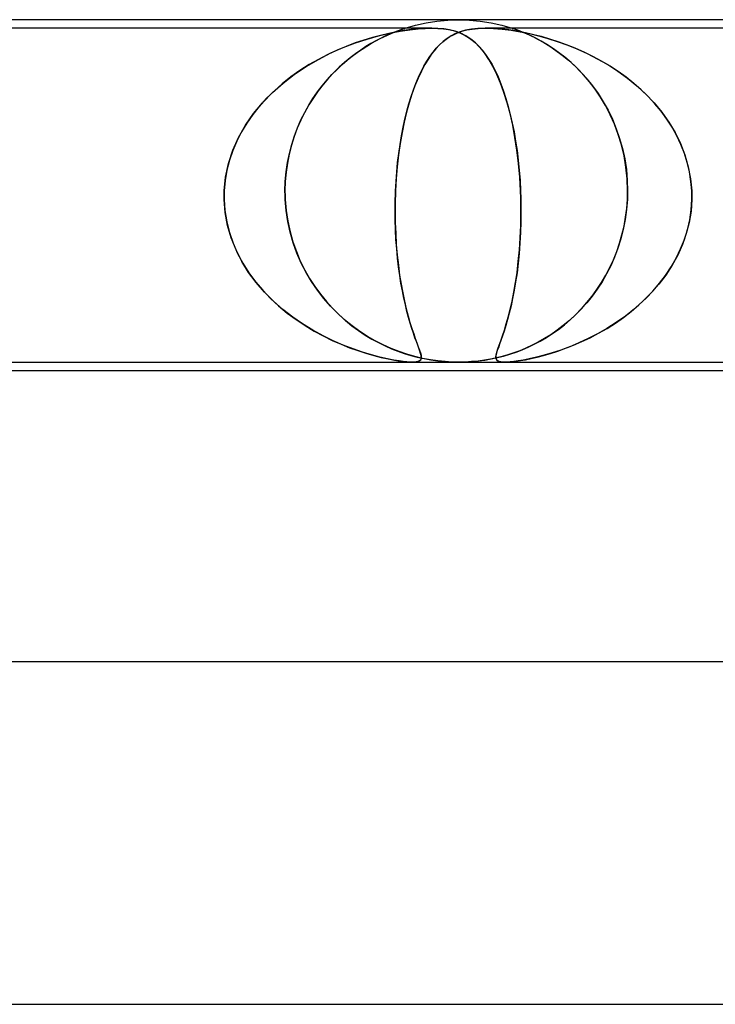
# Model space of a CAD drawing. Units: millimetres. Extents: x -345 to 345, y -2 to 230.
# Drawn here: x 69 to 77, y 218 to 230 of the extents above; entities that cross this region are included whole.
import ezdxf

# ---------------------------------------------------------------- set-up
doc = ezdxf.new("R2010")
doc.units = ezdxf.units.MM
doc.layers.add('HIDDEN', color=7, linetype='Continuous')
doc.layers.add('THICK', color=7, linetype='Continuous')

msp = doc.modelspace()

# ---------------------------------------------------------------- linework, layer by layer
at = {"layer": 'HIDDEN'}
for p, q in [((73.873, 229.996), (74, 230)), ((74, 230), (74.127, 229.996)), ((73.688, 229.9), (65.062, 229.9)), ((73.331, 229.885), (73.304, 229.875)), ((73.325, 229.883), (73.353, 229.892)), ((73.351, 229.892), (73.331, 229.885)), ((73.365, 229.897), (73.351, 229.892)), ((73.353, 229.892), (73.37, 229.898)), ((73.373, 229.899), (73.365, 229.897)), ((73.37, 229.898), (73.375, 229.9)), ((73.375, 229.9), (73.373, 229.899)), ((73.376, 229.9), (73.497, 229.936)), ((73.43, 229.882), (73.528, 229.893)), ((73.531, 229.893), (73.446, 229.884)), ((73.497, 229.936), (73.621, 229.964)), ((73.528, 229.893), (73.611, 229.898)), ((73.612, 229.898), (73.531, 229.893)), ((73.611, 229.898), (73.687, 229.9)), ((73.689, 229.9), (73.612, 229.898)), ((73.621, 229.964), (73.747, 229.984)), ((73.687, 229.9), (73.758, 229.898)), ((73.689, 229.9), (73.687, 229.9)), ((73.759, 229.898), (73.689, 229.9)), ((73.747, 229.984), (73.873, 229.996)), ((73.758, 229.898), (73.823, 229.893)), ((73.826, 229.893), (73.759, 229.898)), ((73.823, 229.893), (73.883, 229.884)), ((73.893, 229.882), (73.826, 229.893)), ((74.149, 229.889), (74.08, 229.876)), ((74.095, 229.88), (74.159, 229.891)), ((74.127, 229.996), (74.253, 229.984)), ((74.226, 229.897), (74.149, 229.889)), ((74.159, 229.891), (74.23, 229.898)), ((74.313, 229.9), (74.226, 229.897)), ((74.23, 229.898), (74.312, 229.9)), ((74.253, 229.984), (74.379, 229.964)), ((74.312, 229.9), (74.406, 229.897)), ((82.938, 229.9), (74.312, 229.9)), ((74.401, 229.898), (74.313, 229.9)), ((74.379, 229.964), (74.503, 229.936)), ((74.493, 229.891), (74.401, 229.898)), ((74.406, 229.897), (74.508, 229.889)), ((74.587, 229.88), (74.493, 229.891)), ((74.503, 229.936), (74.624, 229.9)), ((74.508, 229.889), (74.612, 229.876)), ((74.626, 229.899), (74.625, 229.9)), ((74.625, 229.9), (74.627, 229.899)), ((74.632, 229.898), (74.626, 229.899)), ((74.627, 229.899), (74.634, 229.897)), ((74.642, 229.894), (74.632, 229.898)), ((74.634, 229.897), (74.645, 229.893)), ((74.658, 229.889), (74.642, 229.894)), ((74.645, 229.893), (74.661, 229.888)), ((74.68, 229.881), (74.658, 229.889)), ((74.661, 229.888), (74.684, 229.879)), ((72.794, 229.729), (72.931, 229.774)), ((72.993, 229.792), (72.894, 229.762)), ((72.931, 229.774), (73.064, 229.811)), ((73.089, 229.817), (72.993, 229.792)), ((73.087, 229.781), (73.033, 229.753)), ((73.034, 229.753), (73.082, 229.779)), ((73.064, 229.811), (73.194, 229.842)), ((73.082, 229.779), (73.128, 229.801)), ((73.138, 229.806), (73.087, 229.781)), ((73.183, 229.839), (73.089, 229.817)), ((73.128, 229.801), (73.17, 229.821)), ((73.186, 229.828), (73.138, 229.806)), ((73.17, 229.821), (73.211, 229.838)), ((73.273, 229.857), (73.183, 229.839)), ((73.23, 229.847), (73.186, 229.828)), ((73.194, 229.842), (73.318, 229.865)), ((73.211, 229.838), (73.252, 229.855)), ((73.27, 229.862), (73.23, 229.847)), ((73.252, 229.855), (73.291, 229.87)), ((73.304, 229.875), (73.27, 229.862)), ((73.36, 229.872), (73.273, 229.857)), ((73.291, 229.87), (73.325, 229.883)), ((73.318, 229.865), (73.43, 229.882)), ((73.446, 229.884), (73.36, 229.872)), ((73.817, 229.743), (73.856, 229.774)), ((73.867, 229.782), (73.821, 229.747)), ((73.856, 229.774), (73.897, 229.802)), ((73.913, 229.811), (73.867, 229.782)), ((73.883, 229.884), (73.936, 229.872)), ((73.96, 229.865), (73.893, 229.882)), ((73.897, 229.802), (73.94, 229.825)), ((73.963, 229.837), (73.913, 229.811)), ((73.936, 229.872), (73.985, 229.857)), ((73.94, 229.825), (73.987, 229.847)), ((74.025, 229.842), (73.96, 229.865)), ((74.019, 229.859), (73.963, 229.837)), ((73.985, 229.857), (74.031, 229.839)), ((73.987, 229.847), (74.038, 229.865)), ((74.08, 229.876), (74.019, 229.859)), ((74.086, 229.811), (74.025, 229.842)), ((74.031, 229.839), (74.075, 229.817)), ((74.038, 229.865), (74.095, 229.88)), ((74.075, 229.817), (74.117, 229.792)), ((74.143, 229.774), (74.086, 229.811)), ((74.117, 229.792), (74.158, 229.762)), ((74.198, 229.729), (74.143, 229.774)), ((74.683, 229.865), (74.587, 229.88)), ((74.612, 229.876), (74.719, 229.859)), ((74.71, 229.87), (74.68, 229.881)), ((74.78, 229.847), (74.683, 229.865)), ((74.684, 229.879), (74.716, 229.867)), ((74.748, 229.854), (74.71, 229.87)), ((74.716, 229.867), (74.757, 229.851)), ((74.719, 229.859), (74.827, 229.837)), ((74.793, 229.835), (74.748, 229.854)), ((74.757, 229.851), (74.808, 229.829)), ((74.876, 229.825), (74.78, 229.847)), ((74.845, 229.812), (74.793, 229.835)), ((74.808, 229.829), (74.865, 229.802)), ((74.827, 229.837), (74.934, 229.811)), ((74.902, 229.784), (74.845, 229.812)), ((74.865, 229.802), (74.928, 229.77)), ((74.97, 229.802), (74.876, 229.825)), ((74.964, 229.75), (74.902, 229.784)), ((74.928, 229.77), (74.994, 229.733)), ((74.934, 229.811), (75.041, 229.782)), ((75.065, 229.774), (74.97, 229.802)), ((75.041, 229.782), (75.15, 229.747)), ((75.162, 229.743), (75.065, 229.774)), ((72.508, 229.611), (72.653, 229.674)), ((72.687, 229.688), (72.581, 229.644)), ((72.653, 229.674), (72.794, 229.729)), ((72.792, 229.728), (72.687, 229.688)), ((72.894, 229.762), (72.792, 229.728)), ((72.816, 229.617), (72.873, 229.657)), ((72.918, 229.685), (72.857, 229.645)), ((72.873, 229.657), (72.929, 229.692)), ((72.976, 229.721), (72.918, 229.685)), ((72.929, 229.692), (72.982, 229.725)), ((73.033, 229.753), (72.976, 229.721)), ((72.982, 229.725), (73.034, 229.753)), ((73.733, 229.659), (73.689, 229.605)), ((73.702, 229.621), (73.739, 229.667)), ((73.777, 229.706), (73.733, 229.659)), ((73.739, 229.667), (73.778, 229.707)), ((73.821, 229.747), (73.777, 229.706)), ((73.778, 229.707), (73.817, 229.743)), ((74.158, 229.762), (74.198, 229.728)), ((74.251, 229.674), (74.198, 229.729)), ((74.198, 229.728), (74.238, 229.688)), ((74.238, 229.688), (74.277, 229.644)), ((74.303, 229.611), (74.251, 229.674)), ((75.029, 229.712), (74.964, 229.75)), ((74.994, 229.733), (75.065, 229.69)), ((75.097, 229.668), (75.029, 229.712)), ((75.065, 229.69), (75.137, 229.641)), ((75.168, 229.618), (75.097, 229.668)), ((75.15, 229.747), (75.264, 229.706)), ((75.262, 229.707), (75.162, 229.743)), ((75.363, 229.667), (75.262, 229.707)), ((75.264, 229.706), (75.381, 229.659)), ((75.466, 229.621), (75.363, 229.667)), ((75.381, 229.659), (75.5, 229.605)), ((72.363, 229.537), (72.508, 229.611)), ((72.472, 229.593), (72.363, 229.537)), ((72.581, 229.644), (72.472, 229.593)), ((72.732, 229.553), (72.669, 229.501)), ((72.699, 229.527), (72.758, 229.574)), ((72.795, 229.602), (72.732, 229.553)), ((72.758, 229.574), (72.816, 229.617)), ((72.857, 229.645), (72.795, 229.602)), ((73.647, 229.544), (73.605, 229.475)), ((73.63, 229.516), (73.665, 229.571)), ((73.689, 229.605), (73.647, 229.544)), ((73.665, 229.571), (73.702, 229.621)), ((74.277, 229.644), (74.315, 229.593)), ((74.353, 229.537), (74.303, 229.611)), ((74.315, 229.593), (74.353, 229.537)), ((75.137, 229.641), (75.21, 229.586)), ((75.241, 229.562), (75.168, 229.618)), ((75.21, 229.586), (75.284, 229.526)), ((75.314, 229.499), (75.241, 229.562)), ((75.569, 229.571), (75.466, 229.621)), ((75.5, 229.605), (75.62, 229.544)), ((75.67, 229.516), (75.569, 229.571)), ((75.62, 229.544), (75.741, 229.475)), ((72.081, 229.361), (72.219, 229.453)), ((72.254, 229.475), (72.146, 229.406)), ((72.219, 229.453), (72.363, 229.537)), ((72.363, 229.537), (72.254, 229.475)), ((72.605, 229.444), (72.542, 229.382)), ((72.58, 229.42), (72.639, 229.476)), ((72.669, 229.501), (72.605, 229.444)), ((72.639, 229.476), (72.699, 229.527)), ((73.563, 229.394), (73.595, 229.457)), ((73.605, 229.475), (73.565, 229.399)), ((73.595, 229.457), (73.63, 229.516)), ((74.401, 229.453), (74.353, 229.537)), ((74.353, 229.537), (74.39, 229.475)), ((74.39, 229.475), (74.426, 229.406)), ((74.447, 229.361), (74.401, 229.453)), ((75.284, 229.526), (75.356, 229.46)), ((75.387, 229.43), (75.314, 229.499)), ((75.356, 229.46), (75.428, 229.388)), ((75.458, 229.355), (75.387, 229.43)), ((75.769, 229.457), (75.67, 229.516)), ((75.741, 229.475), (75.859, 229.399)), ((75.865, 229.394), (75.769, 229.457)), ((72.04, 229.331), (71.939, 229.251)), ((71.949, 229.259), (72.081, 229.361)), ((72.146, 229.406), (72.04, 229.331)), ((72.48, 229.316), (72.419, 229.245)), ((72.463, 229.296), (72.521, 229.36)), ((72.542, 229.382), (72.48, 229.316)), ((72.521, 229.36), (72.58, 229.42)), ((73.526, 229.316), (73.49, 229.227)), ((73.501, 229.256), (73.531, 229.327)), ((73.565, 229.399), (73.526, 229.316)), ((73.531, 229.327), (73.563, 229.394)), ((74.426, 229.406), (74.46, 229.331)), ((74.49, 229.259), (74.447, 229.361)), ((74.46, 229.331), (74.493, 229.251)), ((75.428, 229.388), (75.497, 229.31)), ((75.527, 229.275), (75.458, 229.355)), ((75.497, 229.31), (75.565, 229.227)), ((75.859, 229.399), (75.973, 229.316)), ((75.958, 229.327), (75.865, 229.394)), ((76.048, 229.256), (75.958, 229.327)), ((75.973, 229.316), (76.082, 229.227)), ((71.825, 229.149), (71.949, 229.259)), ((71.939, 229.251), (71.844, 229.167)), ((72.352, 229.157), (72.406, 229.228)), ((72.419, 229.245), (72.361, 229.169)), ((72.406, 229.228), (72.463, 229.296)), ((73.49, 229.227), (73.455, 229.131)), ((73.473, 229.181), (73.501, 229.256)), ((74.53, 229.149), (74.49, 229.259)), ((74.493, 229.251), (74.524, 229.167)), ((75.594, 229.188), (75.527, 229.275)), ((75.565, 229.227), (75.629, 229.137)), ((76.134, 229.181), (76.048, 229.256)), ((76.082, 229.227), (76.186, 229.131)), ((71.709, 229.03), (71.825, 229.149)), ((71.844, 229.167), (71.754, 229.079)), ((72.249, 229.001), (72.299, 229.081)), ((72.305, 229.089), (72.252, 229.006)), ((72.299, 229.081), (72.352, 229.157)), ((72.361, 229.169), (72.305, 229.089)), ((73.42, 229.018), (73.446, 229.101)), ((73.455, 229.131), (73.423, 229.028)), ((73.446, 229.101), (73.473, 229.181)), ((74.524, 229.167), (74.553, 229.079)), ((74.567, 229.03), (74.53, 229.149)), ((75.657, 229.095), (75.594, 229.188)), ((75.629, 229.137), (75.689, 229.042)), ((75.716, 228.996), (75.657, 229.095)), ((76.215, 229.101), (76.134, 229.181)), ((76.186, 229.131), (76.284, 229.028)), ((76.293, 229.018), (76.215, 229.101)), ((71.672, 228.987), (71.596, 228.892)), ((71.604, 228.903), (71.709, 229.03)), ((71.754, 229.079), (71.672, 228.987)), ((72.202, 228.917), (72.249, 229.001)), ((72.252, 229.006), (72.203, 228.918)), ((73.423, 229.028), (73.393, 228.919)), ((73.396, 228.93), (73.42, 229.018)), ((74.553, 229.079), (74.579, 228.987)), ((74.601, 228.903), (74.567, 229.03)), ((74.579, 228.987), (74.604, 228.892)), ((75.689, 229.042), (75.745, 228.942)), ((75.771, 228.89), (75.716, 228.996)), ((76.284, 229.028), (76.374, 228.919)), ((76.365, 228.93), (76.293, 229.018)), ((71.511, 228.768), (71.604, 228.903)), ((71.596, 228.892), (71.526, 228.792)), ((72.203, 228.918), (72.157, 228.827)), ((72.158, 228.829), (72.202, 228.917)), ((73.393, 228.919), (73.365, 228.803)), ((73.373, 228.839), (73.396, 228.93)), ((74.632, 228.768), (74.601, 228.903)), ((74.604, 228.892), (74.626, 228.792)), ((75.745, 228.942), (75.796, 228.837)), ((75.821, 228.779), (75.771, 228.89)), ((76.432, 228.839), (76.365, 228.93)), ((76.374, 228.919), (76.456, 228.803)), ((71.43, 228.625), (71.511, 228.768)), ((71.526, 228.792), (71.464, 228.69)), ((72.082, 228.642), (72.118, 228.737)), ((72.157, 228.827), (72.116, 228.732)), ((72.118, 228.737), (72.158, 228.829)), ((73.333, 228.645), (73.352, 228.744)), ((73.365, 228.803), (73.34, 228.681)), ((73.352, 228.744), (73.373, 228.839)), ((74.626, 228.792), (74.647, 228.69)), ((74.658, 228.625), (74.632, 228.768)), ((75.796, 228.837), (75.841, 228.727)), ((75.865, 228.661), (75.821, 228.779)), ((76.493, 228.744), (76.432, 228.839)), ((76.456, 228.803), (76.529, 228.681)), ((76.548, 228.645), (76.493, 228.744)), ((71.364, 228.475), (71.43, 228.625)), ((71.464, 228.69), (71.409, 228.583)), ((72.079, 228.634), (72.047, 228.533)), ((72.05, 228.542), (72.082, 228.642)), ((72.116, 228.732), (72.079, 228.634)), ((73.316, 228.543), (73.333, 228.645)), ((73.34, 228.681), (73.318, 228.554)), ((74.647, 228.69), (74.665, 228.583)), ((74.681, 228.475), (74.658, 228.625)), ((75.841, 228.727), (75.881, 228.613)), ((75.903, 228.537), (75.865, 228.661)), ((76.529, 228.681), (76.592, 228.554)), ((76.597, 228.543), (76.548, 228.645)), ((71.409, 228.583), (71.362, 228.472)), ((72.047, 228.533), (72.021, 228.43)), ((72.023, 228.438), (72.05, 228.542)), ((73.318, 228.554), (73.299, 228.421)), ((73.301, 228.438), (73.316, 228.543)), ((74.665, 228.583), (74.682, 228.472)), ((75.881, 228.613), (75.914, 228.494)), ((75.933, 228.409), (75.903, 228.537)), ((76.592, 228.554), (76.644, 228.421)), ((76.638, 228.438), (76.597, 228.543)), ((71.313, 228.32), (71.364, 228.475)), ((71.362, 228.472), (71.324, 228.358)), ((72.021, 228.43), (72, 228.325)), ((72.001, 228.332), (72.023, 228.438)), ((73.299, 228.421), (73.284, 228.283)), ((73.288, 228.331), (73.301, 228.438)), ((74.7, 228.32), (74.681, 228.475)), ((74.682, 228.472), (74.696, 228.358)), ((75.914, 228.494), (75.94, 228.373)), ((75.955, 228.276), (75.933, 228.409)), ((76.671, 228.331), (76.638, 228.438)), ((76.644, 228.421), (76.683, 228.283)), ((71.279, 228.161), (71.313, 228.32)), ((71.324, 228.358), (71.294, 228.241)), ((71.985, 228.223), (72.001, 228.332)), ((72, 228.325), (71.985, 228.218)), ((73.284, 228.283), (73.272, 228.142)), ((73.278, 228.222), (73.288, 228.331)), ((74.696, 228.358), (74.707, 228.241)), ((74.714, 228.161), (74.7, 228.32)), ((75.94, 228.373), (75.959, 228.25)), ((75.969, 228.14), (75.955, 228.276)), ((76.697, 228.222), (76.671, 228.331)), ((76.683, 228.283), (76.71, 228.142)), ((71.263, 228), (71.279, 228.161)), ((71.294, 228.241), (71.274, 228.121)), ((71.976, 228.112), (71.985, 228.223)), ((71.985, 228.218), (71.976, 228.109)), ((73.27, 228.112), (73.278, 228.222)), ((74.707, 228.241), (74.717, 228.121)), ((74.723, 228), (74.714, 228.161)), ((75.959, 228.25), (75.97, 228.126)), ((76.714, 228.112), (76.697, 228.222)), ((71.274, 228.121), (71.263, 228)), ((71.972, 228), (71.976, 228.112)), ((71.976, 228.109), (71.972, 228)), ((73.272, 228.142), (73.263, 228)), ((73.263, 228), (73.27, 228.112)), ((74.717, 228.121), (74.723, 228)), ((75.974, 228), (75.969, 228.14)), ((75.97, 228.126), (75.974, 228)), ((76.71, 228.142), (76.723, 228)), ((76.723, 228), (76.714, 228.112)), ((71.263, 227.983), (71.262, 227.967)), ((71.262, 227.967), (71.263, 227.983)), ((71.262, 227.967), (71.262, 227.95)), ((71.262, 227.95), (71.262, 227.967)), ((71.262, 227.95), (71.262, 227.933)), ((71.262, 227.933), (71.262, 227.95)), ((71.262, 227.933), (71.262, 227.917)), ((71.262, 227.917), (71.262, 227.933)), ((71.263, 228), (71.263, 227.983)), ((71.263, 227.983), (71.263, 228)), ((71.972, 228), (71.972, 227.983)), ((71.972, 227.983), (71.972, 228)), ((71.972, 227.983), (71.973, 227.967)), ((71.973, 227.967), (71.972, 227.983)), ((71.973, 227.967), (71.973, 227.95)), ((71.973, 227.95), (71.973, 227.967)), ((71.973, 227.95), (71.973, 227.933)), ((71.973, 227.933), (71.973, 227.95)), ((71.973, 227.933), (71.974, 227.917)), ((71.974, 227.917), (71.973, 227.933)), ((73.26, 227.917), (73.261, 227.933)), ((73.261, 227.933), (73.26, 227.917)), ((73.261, 227.933), (73.262, 227.95)), ((73.262, 227.95), (73.261, 227.933)), ((73.262, 227.967), (73.263, 227.983)), ((73.263, 227.983), (73.262, 227.967)), ((73.262, 227.95), (73.262, 227.967)), ((73.262, 227.967), (73.262, 227.95)), ((73.263, 227.983), (73.263, 228)), ((73.263, 228), (73.263, 227.983)), ((74.724, 227.983), (74.723, 228)), ((74.723, 228), (74.724, 227.983)), ((74.724, 227.967), (74.724, 227.983)), ((74.724, 227.983), (74.724, 227.967)), ((74.725, 227.95), (74.724, 227.967)), ((74.724, 227.967), (74.725, 227.95)), ((74.726, 227.933), (74.725, 227.95)), ((74.725, 227.95), (74.726, 227.933)), ((74.726, 227.917), (74.726, 227.933)), ((74.726, 227.933), (74.726, 227.917)), ((75.972, 227.917), (75.973, 227.933)), ((75.973, 227.933), (75.972, 227.917)), ((75.973, 227.967), (75.974, 227.983)), ((75.974, 227.983), (75.973, 227.967)), ((75.973, 227.95), (75.973, 227.967)), ((75.973, 227.967), (75.973, 227.95)), ((75.973, 227.933), (75.973, 227.95)), ((75.973, 227.95), (75.973, 227.933)), ((75.974, 227.983), (75.974, 228)), ((75.974, 228), (75.974, 227.983)), ((76.723, 228), (76.724, 227.983)), ((76.724, 227.983), (76.723, 228)), ((76.724, 227.983), (76.724, 227.967)), ((76.724, 227.967), (76.724, 227.983)), ((76.724, 227.967), (76.725, 227.95)), ((76.725, 227.95), (76.724, 227.967)), ((76.725, 227.933), (76.724, 227.917)), ((76.724, 227.917), (76.725, 227.933)), ((76.725, 227.95), (76.725, 227.933)), ((76.725, 227.933), (76.725, 227.95)), ((71.262, 227.917), (71.262, 227.9)), ((71.262, 227.9), (71.262, 227.917)), ((71.262, 227.9), (71.271, 227.77)), ((71.274, 227.747), (71.262, 227.9)), ((71.974, 227.917), (71.975, 227.9)), ((71.975, 227.9), (71.974, 227.917)), ((71.985, 227.771), (71.975, 227.9)), ((71.975, 227.9), (71.985, 227.773)), ((73.258, 227.781), (73.26, 227.9)), ((73.26, 227.9), (73.258, 227.765)), ((73.26, 227.9), (73.26, 227.917)), ((73.26, 227.917), (73.26, 227.9)), ((74.726, 227.9), (74.726, 227.917)), ((74.726, 227.917), (74.726, 227.9)), ((74.728, 227.747), (74.726, 227.9)), ((74.726, 227.9), (74.728, 227.77)), ((75.971, 227.9), (75.962, 227.782)), ((75.963, 227.795), (75.971, 227.9)), ((75.971, 227.9), (75.972, 227.917)), ((75.972, 227.917), (75.971, 227.9)), ((76.724, 227.9), (76.715, 227.765)), ((76.716, 227.781), (76.724, 227.9)), ((76.724, 227.917), (76.724, 227.9)), ((76.724, 227.9), (76.724, 227.917)), ((71.271, 227.77), (71.292, 227.641)), ((71.302, 227.597), (71.274, 227.747)), ((71.985, 227.773), (72.004, 227.647)), ((72.005, 227.644), (71.985, 227.771)), ((73.259, 227.663), (73.258, 227.781)), ((73.258, 227.765), (73.26, 227.632)), ((74.726, 227.597), (74.728, 227.747)), ((74.728, 227.77), (74.727, 227.641)), ((75.962, 227.782), (75.946, 227.665)), ((75.95, 227.692), (75.963, 227.795)), ((76.715, 227.765), (76.693, 227.632)), ((76.699, 227.663), (76.716, 227.781)), ((71.292, 227.641), (71.324, 227.514)), ((71.344, 227.452), (71.302, 227.597)), ((72.004, 227.647), (72.031, 227.524)), ((72.032, 227.518), (72.005, 227.644)), ((73.263, 227.547), (73.259, 227.663)), ((73.26, 227.632), (73.265, 227.501)), ((74.72, 227.452), (74.726, 227.597)), ((74.727, 227.641), (74.723, 227.514)), ((75.908, 227.488), (75.932, 227.589)), ((75.946, 227.665), (75.923, 227.551)), ((75.932, 227.589), (75.95, 227.692)), ((76.693, 227.632), (76.659, 227.501)), ((76.672, 227.547), (76.699, 227.663)), ((71.324, 227.514), (71.366, 227.391)), ((72.031, 227.524), (72.064, 227.405)), ((72.068, 227.395), (72.032, 227.518)), ((73.268, 227.433), (73.263, 227.547)), ((73.265, 227.501), (73.272, 227.374)), ((74.723, 227.514), (74.716, 227.391)), ((75.88, 227.389), (75.908, 227.488)), ((75.923, 227.551), (75.895, 227.439)), ((76.659, 227.501), (76.614, 227.374)), ((76.637, 227.433), (76.672, 227.547)), ((71.4, 227.311), (71.344, 227.452)), ((71.366, 227.391), (71.418, 227.271)), ((72.064, 227.405), (72.105, 227.291)), ((72.111, 227.274), (72.068, 227.395)), ((73.277, 227.322), (73.268, 227.433)), ((73.272, 227.374), (73.283, 227.25)), ((74.716, 227.391), (74.707, 227.271)), ((74.71, 227.311), (74.72, 227.452)), ((75.847, 227.292), (75.88, 227.389)), ((75.895, 227.439), (75.861, 227.331)), ((76.614, 227.374), (76.559, 227.25)), ((76.593, 227.322), (76.637, 227.433)), ((71.468, 227.176), (71.4, 227.311)), ((71.418, 227.271), (71.48, 227.156)), ((72.105, 227.291), (72.151, 227.181)), ((72.162, 227.158), (72.111, 227.274)), ((73.287, 227.215), (73.277, 227.322)), ((73.283, 227.25), (73.296, 227.131)), ((74.707, 227.271), (74.695, 227.156)), ((74.697, 227.176), (74.71, 227.311)), ((75.809, 227.197), (75.847, 227.292)), ((75.861, 227.331), (75.821, 227.227)), ((76.559, 227.25), (76.494, 227.131)), ((76.541, 227.215), (76.593, 227.322)), ((71.547, 227.049), (71.468, 227.176)), ((71.48, 227.156), (71.55, 227.045)), ((72.151, 227.181), (72.203, 227.076)), ((72.219, 227.047), (72.162, 227.158)), ((73.298, 227.113), (73.287, 227.215)), ((73.296, 227.131), (73.311, 227.017)), ((74.682, 227.049), (74.697, 227.176)), ((74.695, 227.156), (74.682, 227.045)), ((75.777, 227.127), (75.728, 227.032)), ((75.766, 227.105), (75.809, 227.197)), ((75.821, 227.227), (75.777, 227.127)), ((76.494, 227.131), (76.42, 227.017)), ((76.483, 227.113), (76.541, 227.215)), ((71.636, 226.929), (71.547, 227.049)), ((71.55, 227.045), (71.627, 226.94)), ((72.203, 227.076), (72.26, 226.976)), ((72.282, 226.941), (72.219, 227.047)), ((73.312, 227.014), (73.298, 227.113)), ((73.311, 227.017), (73.329, 226.91)), ((73.327, 226.921), (73.312, 227.014)), ((74.664, 226.929), (74.682, 227.049)), ((74.682, 227.045), (74.666, 226.94)), ((75.67, 226.931), (75.72, 227.016)), ((75.728, 227.032), (75.676, 226.94)), ((75.72, 227.016), (75.766, 227.105)), ((76.42, 227.017), (76.338, 226.91)), ((76.347, 226.921), (76.418, 227.014)), ((76.418, 227.014), (76.483, 227.113)), ((71.627, 226.94), (71.712, 226.84)), ((71.734, 226.816), (71.636, 226.929)), ((72.26, 226.976), (72.321, 226.882)), ((72.351, 226.84), (72.282, 226.941)), ((73.343, 226.832), (73.327, 226.921)), ((73.329, 226.91), (73.347, 226.808)), ((74.645, 226.816), (74.664, 226.929)), ((74.666, 226.94), (74.649, 226.84)), ((75.616, 226.849), (75.67, 226.931)), ((75.676, 226.94), (75.62, 226.854)), ((76.338, 226.91), (76.249, 226.808)), ((76.271, 226.832), (76.347, 226.921)), ((71.712, 226.84), (71.802, 226.745)), ((71.838, 226.711), (71.734, 226.816)), ((72.321, 226.882), (72.386, 226.793)), ((72.425, 226.745), (72.351, 226.84)), ((72.386, 226.793), (72.455, 226.709)), ((73.36, 226.747), (73.343, 226.832)), ((73.347, 226.808), (73.367, 226.711)), ((74.624, 226.711), (74.645, 226.816)), ((74.649, 226.84), (74.631, 226.745)), ((75.559, 226.77), (75.616, 226.849)), ((75.62, 226.854), (75.56, 226.772)), ((76.249, 226.808), (76.153, 226.711)), ((76.19, 226.747), (76.271, 226.832)), ((71.802, 226.745), (71.898, 226.657)), ((71.948, 226.615), (71.838, 226.711)), ((72.503, 226.655), (72.425, 226.745)), ((72.455, 226.709), (72.526, 226.63)), ((73.378, 226.668), (73.36, 226.747)), ((73.367, 226.711), (73.389, 226.622)), ((73.396, 226.592), (73.378, 226.668)), ((74.602, 226.615), (74.624, 226.711)), ((74.631, 226.745), (74.612, 226.657)), ((75.498, 226.694), (75.433, 226.621)), ((75.436, 226.624), (75.499, 226.695)), ((75.56, 226.772), (75.498, 226.694)), ((75.499, 226.695), (75.559, 226.77)), ((76.017, 226.592), (76.106, 226.668)), ((76.153, 226.711), (76.053, 226.622)), ((76.106, 226.668), (76.19, 226.747)), ((71.898, 226.657), (71.999, 226.574)), ((72.062, 226.526), (71.948, 226.615)), ((71.999, 226.574), (72.102, 226.497)), ((72.584, 226.572), (72.503, 226.655)), ((72.526, 226.63), (72.601, 226.557)), ((72.669, 226.495), (72.584, 226.572)), ((72.601, 226.557), (72.677, 226.488)), ((73.389, 226.622), (73.41, 226.539)), ((73.415, 226.522), (73.396, 226.592)), ((74.592, 226.574), (74.571, 226.497)), ((74.579, 226.526), (74.602, 226.615)), ((74.612, 226.657), (74.592, 226.574)), ((75.365, 226.552), (75.295, 226.487)), ((75.304, 226.495), (75.371, 226.557)), ((75.433, 226.621), (75.365, 226.552)), ((75.371, 226.557), (75.436, 226.624)), ((75.925, 226.522), (76.017, 226.592)), ((76.053, 226.622), (75.948, 226.539)), ((72.178, 226.446), (72.062, 226.526)), ((72.102, 226.497), (72.208, 226.427)), ((72.297, 226.373), (72.178, 226.446)), ((72.756, 226.424), (72.669, 226.495)), ((72.677, 226.488), (72.754, 226.426)), ((73.41, 226.539), (73.432, 226.463)), ((73.434, 226.456), (73.415, 226.522)), ((73.432, 226.463), (73.454, 226.394)), ((73.453, 226.395), (73.434, 226.456)), ((74.534, 226.373), (74.556, 226.446)), ((74.571, 226.497), (74.551, 226.427)), ((74.556, 226.446), (74.579, 226.526)), ((75.166, 226.383), (75.235, 226.437)), ((75.295, 226.487), (75.223, 226.427)), ((75.235, 226.437), (75.304, 226.495)), ((75.841, 226.463), (75.732, 226.394)), ((75.734, 226.395), (75.831, 226.456)), ((75.831, 226.456), (75.925, 226.522)), ((75.948, 226.539), (75.841, 226.463)), ((72.208, 226.427), (72.313, 226.364)), ((72.416, 226.308), (72.297, 226.373)), ((72.313, 226.364), (72.419, 226.306)), ((72.754, 226.426), (72.831, 226.369)), ((72.845, 226.36), (72.756, 226.424)), ((72.831, 226.369), (72.909, 226.317)), ((72.935, 226.301), (72.845, 226.36)), ((73.472, 226.338), (73.453, 226.395)), ((73.454, 226.394), (73.475, 226.331)), ((73.49, 226.286), (73.472, 226.338)), ((73.475, 226.331), (73.494, 226.275)), ((74.512, 226.308), (74.534, 226.373)), ((74.531, 226.364), (74.512, 226.306)), ((74.551, 226.427), (74.531, 226.364)), ((75.077, 226.321), (75.004, 226.275)), ((75.025, 226.288), (75.096, 226.334)), ((75.151, 226.372), (75.077, 226.321)), ((75.096, 226.334), (75.166, 226.383)), ((75.223, 226.427), (75.151, 226.372)), ((75.622, 226.331), (75.513, 226.275)), ((75.536, 226.286), (75.635, 226.338)), ((75.732, 226.394), (75.622, 226.331)), ((75.635, 226.338), (75.734, 226.395)), ((72.535, 226.25), (72.416, 226.308)), ((72.419, 226.306), (72.524, 226.255)), ((72.524, 226.255), (72.627, 226.21)), ((72.653, 226.199), (72.535, 226.25)), ((72.627, 226.21), (72.727, 226.169)), ((72.909, 226.317), (72.987, 226.27)), ((73.027, 226.248), (72.935, 226.301)), ((72.987, 226.27), (73.065, 226.228)), ((73.119, 226.201), (73.027, 226.248)), ((73.065, 226.228), (73.141, 226.19)), ((73.507, 226.24), (73.49, 226.286)), ((73.494, 226.275), (73.513, 226.225)), ((73.522, 226.198), (73.507, 226.24)), ((73.513, 226.225), (73.529, 226.18)), ((74.478, 226.21), (74.464, 226.169)), ((74.474, 226.199), (74.492, 226.25)), ((74.494, 226.255), (74.478, 226.21)), ((74.492, 226.25), (74.512, 226.308)), ((74.512, 226.306), (74.494, 226.255)), ((74.812, 226.175), (74.883, 226.209)), ((74.931, 226.234), (74.858, 226.197)), ((74.883, 226.209), (74.954, 226.247)), ((75.004, 226.275), (74.931, 226.234)), ((74.954, 226.247), (75.025, 226.288)), ((75.404, 226.225), (75.298, 226.18)), ((75.343, 226.198), (75.438, 226.24)), ((75.513, 226.275), (75.404, 226.225)), ((75.438, 226.24), (75.536, 226.286)), ((72.767, 226.155), (72.653, 226.199)), ((72.727, 226.169), (72.824, 226.135)), ((72.877, 226.117), (72.767, 226.155)), ((72.824, 226.135), (72.918, 226.104)), ((72.981, 226.085), (72.877, 226.117)), ((72.918, 226.104), (73.009, 226.078)), ((73.212, 226.159), (73.119, 226.201)), ((73.141, 226.19), (73.217, 226.157)), ((73.304, 226.123), (73.212, 226.159)), ((73.217, 226.157), (73.291, 226.128)), ((73.291, 226.128), (73.364, 226.102)), ((73.397, 226.092), (73.304, 226.123)), ((73.364, 226.102), (73.44, 226.079)), ((73.489, 226.065), (73.397, 226.092)), ((73.536, 226.162), (73.522, 226.198)), ((73.529, 226.18), (73.543, 226.142)), ((73.547, 226.13), (73.536, 226.162)), ((73.543, 226.142), (73.554, 226.109)), ((73.555, 226.102), (73.547, 226.13)), ((73.554, 226.109), (73.561, 226.08)), ((73.561, 226.079), (73.555, 226.102)), ((74.443, 226.104), (74.436, 226.078)), ((74.438, 226.085), (74.446, 226.117)), ((74.452, 226.135), (74.443, 226.104)), ((74.446, 226.117), (74.459, 226.155)), ((74.464, 226.169), (74.452, 226.135)), ((74.459, 226.155), (74.474, 226.199)), ((74.526, 226.072), (74.599, 226.093)), ((74.644, 226.108), (74.574, 226.086)), ((74.599, 226.093), (74.671, 226.118)), ((74.714, 226.134), (74.644, 226.108)), ((74.671, 226.118), (74.741, 226.145)), ((74.786, 226.163), (74.714, 226.134)), ((74.741, 226.145), (74.812, 226.175)), ((74.858, 226.197), (74.786, 226.163)), ((74.992, 226.079), (75.073, 226.102)), ((75.093, 226.109), (74.998, 226.08)), ((75.073, 226.102), (75.159, 226.13)), ((75.194, 226.142), (75.093, 226.109)), ((75.159, 226.13), (75.249, 226.162)), ((75.298, 226.18), (75.194, 226.142)), ((75.249, 226.162), (75.343, 226.198)), ((73.079, 226.06), (72.981, 226.085)), ((73.009, 226.078), (73.095, 226.056)), ((73.168, 226.039), (73.079, 226.06)), ((73.095, 226.056), (73.177, 226.037)), ((73.244, 226.024), (73.168, 226.039)), ((73.177, 226.037), (73.252, 226.023)), ((73.305, 226.014), (73.244, 226.024)), ((73.252, 226.023), (73.318, 226.012)), ((73.354, 226.007), (73.305, 226.014)), ((73.318, 226.012), (73.374, 226.005)), ((73.394, 226.003), (73.354, 226.007)), ((73.374, 226.005), (73.421, 226.001)), ((73.428, 226.001), (73.394, 226.003)), ((73.421, 226.001), (73.459, 226)), ((73.459, 226), (73.428, 226.001)), ((73.44, 226.079), (73.517, 226.058)), ((73.459, 226), (73.49, 226.001)), ((73.484, 226.001), (73.459, 226)), ((73.506, 226.003), (73.484, 226.001)), ((73.58, 226.044), (73.489, 226.065)), ((73.49, 226.001), (73.515, 226.005)), ((73.525, 226.007), (73.506, 226.003)), ((73.515, 226.005), (73.534, 226.01)), ((73.517, 226.058), (73.596, 226.041)), ((73.541, 226.014), (73.525, 226.007)), ((73.534, 226.01), (73.548, 226.018)), ((73.553, 226.024), (73.541, 226.014)), ((73.548, 226.018), (73.557, 226.029)), ((73.561, 226.038), (73.553, 226.024)), ((73.557, 226.029), (73.562, 226.042)), ((73.561, 226.08), (73.563, 226.057)), ((73.563, 226.059), (73.561, 226.079)), ((73.563, 226.057), (73.561, 226.038)), ((73.562, 226.042), (73.563, 226.059)), ((73.67, 226.027), (73.58, 226.044)), ((73.596, 226.041), (73.676, 226.026)), ((73.757, 226.014), (73.67, 226.027)), ((73.676, 226.026), (73.757, 226.015)), ((73.757, 226.015), (73.838, 226.006)), ((73.841, 226.006), (73.757, 226.014)), ((73.838, 226.006), (73.919, 226.002)), ((73.92, 226.001), (73.841, 226.006)), ((73.919, 226.002), (74.001, 226)), ((73.997, 226), (73.92, 226.001)), ((74.075, 226.001), (73.997, 226)), ((74.001, 226), (74.08, 226.002)), ((74.152, 226.006), (74.075, 226.001)), ((74.08, 226.002), (74.157, 226.006)), ((74.228, 226.013), (74.152, 226.006)), ((74.157, 226.006), (74.232, 226.014)), ((74.302, 226.023), (74.228, 226.013)), ((74.232, 226.014), (74.306, 226.024)), ((74.372, 226.036), (74.302, 226.023)), ((74.306, 226.024), (74.38, 226.037)), ((74.441, 226.05), (74.372, 226.036)), ((74.38, 226.037), (74.453, 226.053)), ((74.435, 226.06), (74.438, 226.085)), ((74.436, 226.078), (74.435, 226.056)), ((74.437, 226.039), (74.435, 226.06)), ((74.435, 226.056), (74.438, 226.037)), ((74.445, 226.024), (74.437, 226.039)), ((74.438, 226.037), (74.446, 226.023)), ((74.507, 226.066), (74.441, 226.05)), ((74.458, 226.014), (74.445, 226.024)), ((74.446, 226.023), (74.461, 226.012)), ((74.453, 226.053), (74.526, 226.072)), ((74.474, 226.007), (74.458, 226.014)), ((74.461, 226.012), (74.482, 226.005)), ((74.492, 226.003), (74.474, 226.007)), ((74.482, 226.005), (74.509, 226.001)), ((74.514, 226.001), (74.492, 226.003)), ((74.574, 226.086), (74.507, 226.066)), ((74.509, 226.001), (74.541, 226)), ((74.54, 226), (74.514, 226.001)), ((74.57, 226.001), (74.54, 226)), ((74.541, 226), (74.578, 226.001)), ((74.604, 226.003), (74.57, 226.001)), ((74.578, 226.001), (74.621, 226.005)), ((74.644, 226.007), (74.604, 226.003)), ((74.621, 226.005), (74.669, 226.01)), ((74.694, 226.014), (74.644, 226.007)), ((74.669, 226.01), (74.722, 226.018)), ((74.753, 226.024), (74.694, 226.014)), ((74.722, 226.018), (74.781, 226.029)), ((74.825, 226.038), (74.753, 226.024)), ((74.781, 226.029), (74.846, 226.042)), ((74.908, 226.057), (74.825, 226.038)), ((74.846, 226.042), (74.916, 226.059)), ((74.998, 226.08), (74.908, 226.057)), ((74.916, 226.059), (74.992, 226.079))]:
    msp.add_line(p, q, dxfattribs=at)
at = {"layer": 'THICK'}
for p, q in [((183, 230), (-183, 230)), ((-89.763, 226), (89.763, 226)), ((89.457, 225.9), (18.5, 225.9)), ((188, 222.5), (-188, 222.5)), ((-92.445, 218.5), (92.445, 218.5))]:
    msp.add_line(p, q, dxfattribs=at)

doc.saveas('drawing.dxf')
